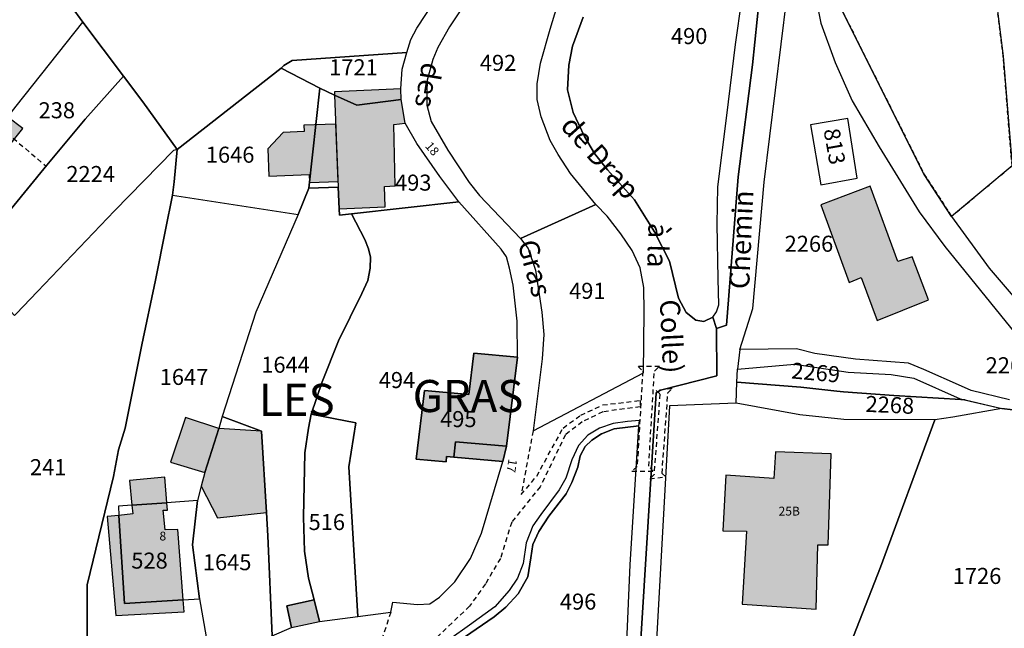
# Model space of a CAD drawing. Units: metres. Extents: x 1047456 to 1051217, y 6303578 to 6306569.
# Drawn here: x 1048024 to 1048146, y 6304540 to 6304616 of the extents above; entities that cross this region are included whole.
import ezdxf
from ezdxf.enums import TextEntityAlignment as Align

# ---------------------------------------------------------------- set-up
doc = ezdxf.new("R2010")
doc.units = ezdxf.units.M
doc.linetypes.add('TOPO1', pattern=[1, 0.6, -0.4])
doc.linetypes.add('TOPO4', pattern=[0.8, 0.5, -0.3])
for name, color, linetype in [('ig_cad_bati_dur', 152, 'CONTINUOUS'), ('ig_cad_bati_dur_hach', 24, 'CONTINUOUS'), ('ig_cad_bati_leger', 215, 'CONTINUOUS'), ('ig_cad_bati_leger_hach', 243, 'CONTINUOUS'), ('ig_cad_detail_lineaire', 252, 'TOPO1'), ('ig_cad_hydro', 140, 'CONTINUOUS'), ('ig_cad_lieudit', 7, 'ByLayer'), ('ig_cad_lieudit_texte', 210, 'CONTINUOUS'), ('ig_cad_nom_voie', 8, 'CONTINUOUS'), ('ig_cad_numero_voie', 40, 'CONTINUOUS'), ('ig_cad_parcel', 3, 'CONTINUOUS'), ('ig_cad_parcel_num', 3, 'CONTINUOUS'), ('ig_cad_sfisc', 2, 'TOPO4')]:
    doc.layers.add(name, color=color, linetype=linetype)
doc.styles.add('Times New Roman', font='times.ttf')

msp = doc.modelspace()

# ---------------------------------------------------------------- hatches: boundary and pattern name
at = {"layer": 'ig_cad_bati_dur_hach'}
for points in [[(1048071.2, 6304606.98), (1048062.92, 6304606.61), (1048062.93, 6304606.22), (1048065.68, 6304604.97), (1048071.24, 6304605.65)], [(1048062.93, 6304606.22), (1048063.38, 6304594.74), (1048063.49, 6304592.04), (1048069.21, 6304592.28), (1048069.14, 6304594.81), (1048070.47, 6304594.91), (1048070.32, 6304602.55), (1048071.71, 6304602.72), (1048071.24, 6304605.65), (1048065.68, 6304604.97)], [(1048021.77, 6304599.2), (1048024.06, 6304602.06), (1048022.18, 6304603.46), (1048020.03, 6304600.79)], [(1048054.61, 6304599.5), (1048054.74, 6304596.11), (1048059.74, 6304596.3), (1048059.78, 6304595.3), (1048063.36, 6304595.44), (1048063.08, 6304602.61), (1048059.08, 6304602.46), (1048059.11, 6304601.66), (1048056.51, 6304601.55)], [(1048130.55, 6304578.12), (1048136.98, 6304580.69), (1048134.94, 6304586.07), (1048133.15, 6304585.47), (1048129.68, 6304594.88), (1048123.53, 6304592.53), (1048127.08, 6304582.87), (1048128.56, 6304583.47)], [(1048084.35, 6304562.46), (1048085.71, 6304573.55), (1048080.28, 6304574.03), (1048079.66, 6304568.91), (1048074.14, 6304569.41), (1048073.11, 6304560.82), (1048076.85, 6304560.49), (1048076.89, 6304561.17), (1048077.8, 6304561.09), (1048078, 6304562.99)], [(1048048.5, 6304564.67), (1048044.35, 6304566.01), (1048042.48, 6304560.46), (1048046.75, 6304559.16)], [(1048054.43, 6304554.19), (1048053.82, 6304564.34), (1048048.5, 6304564.67), (1048046.75, 6304559.16), (1048046.28, 6304557.46), (1048048.33, 6304553.53)], [(1048122.97, 6304542.13), (1048123.19, 6304550.13), (1048124.44, 6304550.14), (1048124.83, 6304561.48), (1048117.91, 6304561.76), (1048117.68, 6304558.42), (1048111.72, 6304558.83), (1048111.31, 6304551.9), (1048114.29, 6304551.84), (1048113.72, 6304542.77)], [(1048042.02, 6304555.39), (1048041.75, 6304558.6), (1048037.36, 6304558.16), (1048037.66, 6304555.1)], [(1048044.06, 6304543.28), (1048043.4, 6304552.08), (1048041.79, 6304552.01), (1048041.57, 6304554.46), (1048042.1, 6304554.49), (1048042.02, 6304555.39), (1048037.66, 6304555.1), (1048037.77, 6304554.01), (1048036.04, 6304553.82), (1048036.74, 6304542.85)], [(1048044.06, 6304543.28), (1048036.74, 6304542.85), (1048036.04, 6304553.82), (1048034.58, 6304553.67), (1048035.67, 6304541.36), (1048044.17, 6304541.78)]]:
    msp.add_hatch(color=256, dxfattribs=at).paths.add_polyline_path(points)
at = {"layer": 'ig_cad_bati_leger_hach'}
for points in [[(1048083.88, 6304560.53), (1048084.35, 6304562.46), (1048078, 6304562.99), (1048077.8, 6304561.09)], [(1048057.54, 6304539.86), (1048061.05, 6304540.58), (1048060.39, 6304543.3), (1048056.96, 6304542.53)]]:
    msp.add_hatch(color=256, dxfattribs=at).paths.add_polyline_path(points)

# ---------------------------------------------------------------- linework, layer by layer
at = {"layer": 'ig_cad_bati_dur'}
for points in [[(1048071.2, 6304606.98), (1048062.92, 6304606.61), (1048062.93, 6304606.22), (1048065.68, 6304604.97), (1048071.24, 6304605.65)], [(1048062.93, 6304606.22), (1048063.38, 6304594.74), (1048063.49, 6304592.04), (1048069.21, 6304592.28), (1048069.14, 6304594.81), (1048070.47, 6304594.91), (1048070.32, 6304602.55), (1048071.71, 6304602.72), (1048071.24, 6304605.65), (1048065.68, 6304604.97)], [(1048021.77, 6304599.2), (1048024.06, 6304602.06), (1048022.18, 6304603.46), (1048020.03, 6304600.79)], [(1048054.61, 6304599.5), (1048054.74, 6304596.11), (1048059.74, 6304596.3), (1048059.78, 6304595.3), (1048063.36, 6304595.44), (1048063.08, 6304602.61), (1048059.08, 6304602.46), (1048059.11, 6304601.66), (1048056.51, 6304601.55)], [(1048130.55, 6304578.12), (1048136.98, 6304580.69), (1048134.94, 6304586.07), (1048133.15, 6304585.47), (1048129.68, 6304594.88), (1048123.53, 6304592.53), (1048127.08, 6304582.87), (1048128.56, 6304583.47)], [(1048084.35, 6304562.46), (1048085.71, 6304573.55), (1048080.28, 6304574.03), (1048079.66, 6304568.91), (1048074.14, 6304569.41), (1048073.11, 6304560.82), (1048076.85, 6304560.49), (1048076.89, 6304561.17), (1048077.8, 6304561.09), (1048078, 6304562.99)], [(1048048.5, 6304564.67), (1048044.35, 6304566.01), (1048042.48, 6304560.46), (1048046.75, 6304559.16)], [(1048054.43, 6304554.19), (1048053.82, 6304564.34), (1048048.5, 6304564.67), (1048046.75, 6304559.16), (1048046.28, 6304557.46), (1048048.33, 6304553.53)], [(1048122.97, 6304542.13), (1048123.19, 6304550.13), (1048124.44, 6304550.14), (1048124.83, 6304561.48), (1048117.91, 6304561.76), (1048117.68, 6304558.42), (1048111.72, 6304558.83), (1048111.31, 6304551.9), (1048114.29, 6304551.84), (1048113.72, 6304542.77)], [(1048042.02, 6304555.39), (1048041.75, 6304558.6), (1048037.36, 6304558.16), (1048037.66, 6304555.1)], [(1048044.06, 6304543.28), (1048043.4, 6304552.08), (1048041.79, 6304552.01), (1048041.57, 6304554.46), (1048042.1, 6304554.49), (1048042.02, 6304555.39), (1048037.66, 6304555.1), (1048037.77, 6304554.01), (1048036.04, 6304553.82), (1048036.74, 6304542.85)], [(1048044.06, 6304543.28), (1048036.74, 6304542.85), (1048036.04, 6304553.82), (1048034.58, 6304553.67), (1048035.67, 6304541.36), (1048044.17, 6304541.78)]]:
    msp.add_lwpolyline(points, close=True, dxfattribs=at)
at = {"layer": 'ig_cad_bati_leger'}
for points in [[(1048083.88, 6304560.53), (1048084.35, 6304562.46), (1048078, 6304562.99), (1048077.8, 6304561.09)], [(1048057.54, 6304539.86), (1048061.05, 6304540.58), (1048060.39, 6304543.3), (1048056.96, 6304542.53)]]:
    msp.add_lwpolyline(points, close=True, dxfattribs=at)
at = {"layer": 'ig_cad_detail_lineaire'}
for points in [[(1048022.85, 6304600.84), (1048026.96, 6304597.35)], [(1048087.66, 6304564.36), (1048086.19, 6304556.41), (1048088.13, 6304558.72), (1048091.41, 6304564.71), (1048093.61, 6304566.31), (1048096.34, 6304567.59), (1048101.04, 6304568.15), (1048101.04, 6304567.36)], [(1048101.04, 6304567.36), (1048096.36, 6304566.73), (1048093.8, 6304565.49), (1048091.7, 6304563.86), (1048088.57, 6304557.4), (1048085, 6304552.98), (1048083.59, 6304548.45), (1048081.73, 6304545.27), (1048079.74, 6304542.5), (1048075.36, 6304538.3), (1048072.42, 6304533.62), (1048070.73, 6304528.98)], [(1048069.92, 6304541.75), (1048066.62, 6304531.53)]]:
    msp.add_lwpolyline(points, dxfattribs=at)
for points in [[(1048100.77, 6304572.4), (1048101.34, 6304571.79), (1048100.64, 6304559.93), (1048100, 6304559.32), (1048102.66, 6304559.33), (1048102.09, 6304559.94), (1048102.79, 6304571.79), (1048103.43, 6304572.4)], [(1048102.23, 6304558.37), (1048104.21, 6304558.62), (1048103.75, 6304559.05), (1048104.48, 6304569.08), (1048105.01, 6304569.64), (1048103.02, 6304569.38), (1048103.48, 6304568.95), (1048102.75, 6304558.93)]]:
    msp.add_lwpolyline(points, close=True, dxfattribs=at)
at = {"layer": 'ig_cad_hydro'}
for points in [[(1048147.06, 6304568.21), (1048142.28, 6304569.4), (1048141.09, 6304569.93), (1048136.37, 6304572.01), (1048134.46, 6304572.79), (1048127.85, 6304573.3), (1048122.78, 6304574.01), (1048120.51, 6304574.59), (1048113.43, 6304574.52), (1048113.14, 6304572.07), (1048120.28, 6304572.68), (1048126.96, 6304571.69), (1048132.33, 6304571.4), (1048135.14, 6304570.93), (1048140.92, 6304568.37), (1048146.11, 6304567.14), (1048147.48, 6304566.96)], [(1048079.11, 6304538.62), (1048082.83, 6304541.19), (1048084.28, 6304542.36), (1048085.83, 6304544.04), (1048087.02, 6304546.18), (1048087.37, 6304548.55), (1048087.65, 6304550.19), (1048088.39, 6304551.83), (1048089.62, 6304553.73), (1048091.79, 6304556.51), (1048092.49, 6304557.92), (1048093.23, 6304559.82), (1048093.54, 6304561.24), (1048094.18, 6304562.42), (1048094.98, 6304563.19), (1048096.19, 6304564), (1048097.79, 6304564.6), (1048100.87, 6304564.99), (1048100.92, 6304565.63), (1048099.46, 6304565.52), (1048097.64, 6304565.28), (1048095.94, 6304564.71), (1048094.49, 6304563.81), (1048093.34, 6304562.54), (1048092.52, 6304560.74), (1048091.77, 6304558.45), (1048090.92, 6304556.99), (1048088.64, 6304553.94), (1048087.63, 6304552.51), (1048086.79, 6304550.38), (1048086.43, 6304547.81), (1048085.72, 6304546), (1048084.7, 6304544.44), (1048082.89, 6304542.42), (1048079.74, 6304540.13), (1048077.3, 6304538.41)]]:
    msp.add_lwpolyline(points, dxfattribs=at)
at = {"layer": 'ig_cad_lieudit'}
for points in [[(1048157.15, 6304672.07), (1048146.03, 6304668.72), (1048125.33, 6304663.53), (1048124.39, 6304636.62), (1048118.63, 6304628.66), (1048115.9, 6304618.51), (1048115.01, 6304609.97), (1048113.22, 6304596.03), (1048111.77, 6304577.53), (1048110.55, 6304577.1), (1048110.58, 6304571.2), (1048103.55, 6304569.44), (1048103.02, 6304569.08), (1048101.04, 6304537.01)], [(1048023.01, 6304626.83), (1048026.47, 6304622.16), (1048030.09, 6304617.32), (1048031.52, 6304615.32), (1048036.62, 6304608.57), (1048039.02, 6304605.36), (1048043.28, 6304599.45), (1048042.92, 6304595.39), (1048042.71, 6304593.75), (1048041.86, 6304589.41), (1048040.6, 6304583.15), (1048038.88, 6304575.07), (1048036.8, 6304564.7), (1048035.99, 6304562.01), (1048035.36, 6304558.69), (1048032.06, 6304545.16), (1048032.07, 6304528.46), (1048032.09, 6304527.19), (1048020.77, 6304519.59)], [(1048020.77, 6304519.59), (1048032.09, 6304527.19), (1048032.07, 6304528.46), (1048032.06, 6304545.16), (1048035.36, 6304558.69), (1048035.99, 6304562.01), (1048036.8, 6304564.7), (1048038.88, 6304575.07), (1048040.6, 6304583.15), (1048041.86, 6304589.41), (1048042.71, 6304593.75), (1048042.92, 6304595.39), (1048043.28, 6304599.45), (1048039.02, 6304605.36), (1048036.62, 6304608.57), (1048031.52, 6304615.32), (1048030.09, 6304617.32), (1048026.47, 6304622.16), (1048023.01, 6304626.83)], [(1048093.93, 6304615.91), (1048092.57, 6304612.33), (1048092.11, 6304609.94), (1048091.97, 6304606.87), (1048092.66, 6304604.05), (1048094.07, 6304601.07), (1048095.32, 6304598.95), (1048096.93, 6304596.91), (1048100.32, 6304593.17), (1048102.8, 6304589.15), (1048104.69, 6304585.53), (1048105.79, 6304580.88), (1048106.77, 6304579.11), (1048107.95, 6304578.14), (1048108.95, 6304578), (1048110.07, 6304578.53), (1048110.55, 6304577.1), (1048111.77, 6304577.53), (1048113.22, 6304596.03), (1048115.01, 6304609.97), (1048115.9, 6304618.51)], [(1048101.04, 6304537.01), (1048103.02, 6304569.08), (1048103.55, 6304569.44), (1048110.58, 6304571.2), (1048110.55, 6304577.1), (1048110.07, 6304578.53), (1048108.95, 6304578), (1048107.95, 6304578.14), (1048106.77, 6304579.11), (1048105.79, 6304580.88), (1048104.69, 6304585.53), (1048102.8, 6304589.15), (1048100.32, 6304593.17), (1048096.93, 6304596.91), (1048095.32, 6304598.95), (1048094.07, 6304601.07), (1048092.66, 6304604.05), (1048091.97, 6304606.87), (1048092.11, 6304609.94), (1048092.57, 6304612.33), (1048093.93, 6304615.91)]]:
    msp.add_lwpolyline(points, dxfattribs=at)
at = {"layer": 'ig_cad_parcel'}
for points in [[(1048146.89, 6304628.03), (1048145.7, 6304625.53), (1048144.94, 6304621.75), (1048146.28, 6304611.07), (1048147.38, 6304597.39), (1048139.83, 6304591.1), (1048136.43, 6304596.33), (1048125.58, 6304617.98), (1048127.75, 6304630.67), (1048131.09, 6304633.48), (1048134.1, 6304640.56), (1048135.42, 6304642.3), (1048137.09, 6304643.62), (1048138.5, 6304644.16), (1048139.51, 6304644.41), (1048140.65, 6304644.41), (1048145.78, 6304643.05), (1048149.83, 6304642.16)], [(1048146.89, 6304628.03), (1048145.7, 6304625.53), (1048144.94, 6304621.75), (1048146.28, 6304611.07), (1048147.38, 6304597.39), (1048139.83, 6304591.1), (1048144.55, 6304584.63), (1048162.73, 6304563.42)], [(1048147.06, 6304568.21), (1048142.28, 6304569.4), (1048141.09, 6304569.93), (1048136.37, 6304572.01), (1048134.46, 6304572.79), (1048127.85, 6304573.3), (1048122.78, 6304574.01), (1048120.51, 6304574.59), (1048113.43, 6304574.52), (1048115.08, 6304579.62), (1048116.48, 6304595.36), (1048119.29, 6304618.35), (1048120.28, 6304623.18), (1048121.48, 6304625.03), (1048122.72, 6304626.46), (1048122.8, 6304619), (1048123.53, 6304615.18), (1048125.32, 6304610.28), (1048127.47, 6304605.49), (1048130.83, 6304599.76), (1048135.8, 6304591.65), (1048139.02, 6304587.33), (1048151.65, 6304571.77)], [(1048078.67, 6304616.84), (1048077.23, 6304614.72), (1048075.78, 6304612.16), (1048075.17, 6304610.67), (1048074.46, 6304608.09), (1048074.41, 6304606.55), (1048074.44, 6304604.94), (1048074.97, 6304602.93), (1048077.04, 6304599.37), (1048079.71, 6304595.34), (1048080.98, 6304593.71), (1048086.12, 6304588.32), (1048095.48, 6304592.57), (1048092.32, 6304596.43), (1048090.78, 6304598.81), (1048089.78, 6304600.57), (1048088.67, 6304603.51), (1048088.16, 6304605.68), (1048088.19, 6304607.6), (1048088.58, 6304610.2), (1048089.78, 6304614.44), (1048091.37, 6304619.69)], [(1048030.09, 6304617.32), (1048031.52, 6304615.32), (1048036.62, 6304608.57), (1048039.02, 6304605.36), (1048043.28, 6304599.45), (1048056.27, 6304609.56), (1048056.6, 6304609.89), (1048057.65, 6304610.52), (1048071.93, 6304611.54), (1048072.43, 6304613.13), (1048073.16, 6304614.55), (1048075.51, 6304618.12)], [(1048093.93, 6304615.91), (1048092.57, 6304612.33), (1048092.11, 6304609.94), (1048091.97, 6304606.87), (1048092.66, 6304604.05), (1048094.07, 6304601.07), (1048095.32, 6304598.95), (1048096.93, 6304596.91), (1048100.32, 6304593.17), (1048102.8, 6304589.15), (1048104.69, 6304585.53), (1048105.79, 6304580.88), (1048106.77, 6304579.11), (1048107.95, 6304578.14), (1048108.95, 6304578), (1048110.07, 6304578.53), (1048110.52, 6304579.19), (1048110.83, 6304580.07), (1048110.73, 6304583.31), (1048110.62, 6304590.14), (1048110.7, 6304594.77), (1048111.82, 6304603.68), (1048112.91, 6304612.54), (1048113.69, 6304618.14)], [(1048022.43, 6304521.03), (1048024.28, 6304522.18), (1048026.4, 6304523.72), (1048030.17, 6304526.53), (1048032.07, 6304528.46), (1048032.06, 6304545.16), (1048035.36, 6304558.69), (1048035.99, 6304562.01), (1048036.8, 6304564.7), (1048038.88, 6304575.07), (1048040.6, 6304583.15), (1048041.86, 6304589.41), (1048042.71, 6304593.75), (1048042.92, 6304595.39), (1048043.28, 6304599.45), (1048042.84, 6304599.29), (1048035.49, 6304591.78), (1048025.88, 6304581.75), (1048023.22, 6304578.95)], [(1048032.07, 6304528.46), (1048032.06, 6304545.16), (1048035.36, 6304558.69), (1048035.99, 6304562.01), (1048036.8, 6304564.7), (1048038.88, 6304575.07), (1048040.6, 6304583.15), (1048041.86, 6304589.41), (1048042.71, 6304593.75), (1048058.39, 6304591.35), (1048053.1, 6304579.14), (1048048.89, 6304566.14), (1048048.5, 6304564.67), (1048046.75, 6304559.16), (1048046.28, 6304557.46), (1048045.84, 6304555.66), (1048042.02, 6304555.39), (1048037.66, 6304555.1), (1048035.97, 6304554.99), (1048036.04, 6304553.82), (1048034.58, 6304553.67), (1048035.67, 6304541.36), (1048044.17, 6304541.78), (1048044.06, 6304543.28), (1048046.08, 6304543.4), (1048046.92, 6304538.7)], [(1048098.96, 6304528.45), (1048099.76, 6304547.65), (1048100.87, 6304564.99), (1048097.79, 6304564.6), (1048096.19, 6304564), (1048094.98, 6304563.19), (1048094.18, 6304562.42), (1048093.54, 6304561.24), (1048093.23, 6304559.82), (1048092.49, 6304557.92), (1048091.79, 6304556.51), (1048089.62, 6304553.73), (1048088.39, 6304551.83), (1048087.65, 6304550.19), (1048087.37, 6304548.55), (1048087.02, 6304546.18), (1048085.83, 6304544.04), (1048084.28, 6304542.36), (1048082.83, 6304541.19), (1048079.11, 6304538.62)]]:
    msp.add_lwpolyline(points, dxfattribs=at)
for points in [[(1048004.35, 6304620.17), (1048006.69, 6304617.31), (1048011.15, 6304611.86), (1048010.56, 6304611.39), (1048013.3, 6304609.02), (1048014.74, 6304607.79), (1048017.01, 6304605.84), (1048021.22, 6304602.3), (1048022.08, 6304603.33), (1048023.22, 6304604.85), (1048031.52, 6304615.32), (1048030.09, 6304617.32), (1048026.47, 6304622.16), (1048023.01, 6304626.83), (1048021.22, 6304629.19), (1048018.61, 6304628.04), (1048005.67, 6304620.97)], [(1048022.61, 6304592.05), (1048020.03, 6304594.28), (1048018.23, 6304595.81), (1048017, 6304596.89), (1048017.31, 6304597.34), (1048018.1, 6304598.32), (1048018.18, 6304598.44), (1048019.74, 6304600.4), (1048021.22, 6304602.3), (1048022.08, 6304603.33), (1048023.22, 6304604.85), (1048031.52, 6304615.32), (1048036.62, 6304608.57), (1048031.82, 6304603.22), (1048027.06, 6304597.46)], [(1048071.93, 6304611.54), (1048057.65, 6304610.52), (1048056.6, 6304609.89), (1048056.27, 6304609.56), (1048061.07, 6304607.07), (1048062.93, 6304606.22), (1048065.68, 6304604.97), (1048071.24, 6304605.65), (1048071.2, 6304606.98), (1048071.35, 6304609.46)], [(1048043.28, 6304599.45), (1048042.84, 6304599.29), (1048035.49, 6304591.78), (1048025.88, 6304581.75), (1048023.22, 6304578.95), (1048023.02, 6304578.74), (1048022.59, 6304579.2), (1048017.3, 6304584.72), (1048019.55, 6304587.43), (1048020.59, 6304588.75), (1048020.19, 6304589.17), (1048022.61, 6304592.05), (1048027.06, 6304597.46), (1048031.82, 6304603.22), (1048036.62, 6304608.57), (1048039.02, 6304605.36)], [(1048056.27, 6304609.56), (1048043.28, 6304599.45), (1048042.92, 6304595.39), (1048042.71, 6304593.75), (1048058.39, 6304591.35), (1048059.71, 6304594.61), (1048061.07, 6304607.07)], [(1048071.24, 6304605.65), (1048065.68, 6304604.97), (1048062.93, 6304606.22), (1048061.07, 6304607.07), (1048059.71, 6304594.61), (1048063.38, 6304594.74), (1048063.49, 6304592.04), (1048063.52, 6304591.23), (1048065.05, 6304591.4), (1048078.4, 6304592.91), (1048076.03, 6304596.07), (1048073.19, 6304600.17), (1048071.71, 6304602.72)], [(1048128.07, 6304595.88), (1048126.92, 6304603.28), (1048122.27, 6304602.49), (1048123.54, 6304595.03)], [(1048123.54, 6304595.03), (1048128.07, 6304595.88), (1048126.92, 6304603.28), (1048122.27, 6304602.49)], [(1048059.71, 6304594.61), (1048058.39, 6304591.35), (1048053.1, 6304579.14), (1048048.89, 6304566.14), (1048053.82, 6304564.34), (1048054.43, 6304554.19), (1048054.62, 6304551.27), (1048055.15, 6304538.79), (1048057.54, 6304539.86), (1048056.96, 6304542.53), (1048060.39, 6304543.3), (1048059.66, 6304546.01), (1048059.17, 6304549.38), (1048059.04, 6304553.62), (1048059.23, 6304561.63), (1048059.68, 6304564.69), (1048059.99, 6304566.42), (1048061.37, 6304570.49), (1048063.43, 6304575.58), (1048066.32, 6304581.47), (1048067.06, 6304583.11), (1048067.34, 6304584.62), (1048067.42, 6304586.02), (1048067.14, 6304587.07), (1048066.68, 6304588.21), (1048065.05, 6304591.4), (1048063.52, 6304591.23), (1048063.49, 6304592.04), (1048063.38, 6304594.74)], [(1048078.4, 6304592.91), (1048065.05, 6304591.4), (1048066.68, 6304588.21), (1048067.14, 6304587.07), (1048067.42, 6304586.02), (1048067.34, 6304584.62), (1048067.06, 6304583.11), (1048066.32, 6304581.47), (1048063.43, 6304575.58), (1048061.37, 6304570.49), (1048059.99, 6304566.42), (1048065.58, 6304565.36), (1048064.72, 6304559.88), (1048065.82, 6304541.23), (1048069.92, 6304541.75), (1048070.2, 6304542.99), (1048073.24, 6304542.72), (1048074.81, 6304542.79), (1048076.02, 6304543.62), (1048077.93, 6304545.55), (1048079.87, 6304548.43), (1048081.23, 6304551.6), (1048083.88, 6304560.53), (1048077.8, 6304561.09), (1048076.89, 6304561.17), (1048076.85, 6304560.49), (1048073.11, 6304560.82), (1048074.14, 6304569.41), (1048079.66, 6304568.91), (1048080.28, 6304574.03), (1048085.71, 6304573.55), (1048085.7, 6304578.04), (1048085.18, 6304582.51), (1048084.73, 6304584.64), (1048084.35, 6304586.06), (1048083.69, 6304587)], [(1048086.12, 6304588.32), (1048087.05, 6304587.09), (1048087.96, 6304584.39), (1048088.77, 6304579.17), (1048088.99, 6304576.36), (1048088.82, 6304573.32), (1048087.66, 6304564.36), (1048101.45, 6304571.61), (1048101.5, 6304579.21), (1048101.49, 6304582.24), (1048101.02, 6304584.68), (1048100.03, 6304586.85), (1048098.63, 6304588.94), (1048096.9, 6304591.13), (1048095.48, 6304592.57)], [(1048085.71, 6304573.55), (1048084.35, 6304562.46), (1048083.88, 6304560.53), (1048077.8, 6304561.09), (1048076.89, 6304561.17), (1048076.85, 6304560.49), (1048073.11, 6304560.82), (1048074.14, 6304569.41), (1048079.66, 6304568.91), (1048080.28, 6304574.03)], [(1048113.07, 6304570.42), (1048113.14, 6304572.07), (1048120.28, 6304572.68), (1048126.96, 6304571.69), (1048132.33, 6304571.4), (1048135.14, 6304570.93), (1048140.92, 6304568.37), (1048141.53, 6304568.22), (1048141, 6304568.26), (1048132.63, 6304568.76), (1048126.35, 6304569.24), (1048125.53, 6304569.29), (1048121.04, 6304569.79)], [(1048126.42, 6304565.77), (1048120.92, 6304566.35), (1048112.97, 6304567.83), (1048113.07, 6304570.42), (1048121.04, 6304569.79), (1048125.53, 6304569.29), (1048126.35, 6304569.24), (1048132.63, 6304568.76), (1048141, 6304568.26), (1048141.53, 6304568.22), (1048146.11, 6304567.14), (1048140.02, 6304566.05), (1048137.75, 6304565.74)], [(1048112.97, 6304567.83), (1048104.68, 6304567.47), (1048102.51, 6304528.52), (1048110.04, 6304529.32), (1048123.58, 6304528.45), (1048131, 6304547.38), (1048137.75, 6304565.74), (1048126.42, 6304565.77), (1048120.92, 6304566.35)], [(1048137.75, 6304565.74), (1048131, 6304547.38), (1048123.58, 6304528.45), (1048128.75, 6304527.95), (1048151.03, 6304525.82), (1048156.95, 6304540.52), (1048162.88, 6304556.21), (1048155.6, 6304561.85), (1048150.76, 6304565.9), (1048149.27, 6304566.55), (1048147.48, 6304566.96), (1048146.11, 6304567.14), (1048140.02, 6304566.05)], [(1048048.89, 6304566.14), (1048048.5, 6304564.67), (1048046.75, 6304559.16), (1048046.28, 6304557.46), (1048045.84, 6304555.66), (1048045.22, 6304550.16), (1048046.08, 6304543.4), (1048046.92, 6304538.7), (1048048.52, 6304535.37), (1048049.75, 6304535.85), (1048055.15, 6304538.79), (1048054.62, 6304551.27), (1048054.43, 6304554.19), (1048053.82, 6304564.34)], [(1048059.99, 6304566.42), (1048059.68, 6304564.69), (1048059.23, 6304561.63), (1048059.04, 6304553.62), (1048059.17, 6304549.38), (1048059.66, 6304546.01), (1048060.39, 6304543.3), (1048061.05, 6304540.58), (1048065.82, 6304541.23), (1048064.72, 6304559.88), (1048065.58, 6304565.36)], [(1048045.84, 6304555.66), (1048042.02, 6304555.39), (1048037.66, 6304555.1), (1048035.97, 6304554.99), (1048036.04, 6304553.82), (1048034.58, 6304553.67), (1048035.67, 6304541.36), (1048044.17, 6304541.78), (1048044.06, 6304543.28), (1048046.08, 6304543.4), (1048045.22, 6304550.16)]]:
    msp.add_lwpolyline(points, close=True, dxfattribs=at)
at = {"layer": 'ig_cad_sfisc'}
msp.add_lwpolyline([(1048149.83, 6304642.16), (1048145.78, 6304643.05), (1048140.65, 6304644.41), (1048139.51, 6304644.41), (1048138.5, 6304644.16), (1048137.09, 6304643.62), (1048135.42, 6304642.3), (1048134.1, 6304640.56), (1048131.09, 6304633.48), (1048127.75, 6304630.67), (1048125.58, 6304617.98), (1048136.43, 6304596.33), (1048139.83, 6304591.1), (1048147.38, 6304597.39), (1048146.28, 6304611.07), (1048144.94, 6304621.75), (1048145.7, 6304625.53), (1048146.89, 6304628.03)], dxfattribs=at)

# ---------------------------------------------------------------- texts
at = {"layer": 'ig_cad_lieudit_texte', "style": 'Times New Roman'}
for s, p in [('GRAS', (1048072.66, 6304565.45)), ('LES', (1048053.5, 6304564.98))]:
    msp.add_text(s, height=4, dxfattribs=at).set_placement(p, align=Align.BOTTOM_LEFT)
at = {"layer": 'ig_cad_nom_voie', "style": 'Times New Roman'}
for s, rotation, p in [('des', 260.6, (1048073.07, 6304610.53)), ('de Drap', 311.9, (1048090.38, 6304601.74)), ('Chemin', 87.5, (1048115.38, 6304581.95)), ('Chemin', 87.5, (1048115.38, 6304581.95)), ('à la', 268.5, (1048101.28, 6304590.33)), ('Gras', 285.5, (1048084.97, 6304587.56)), ('Colle)', 272.7, (1048102.68, 6304580.65))]:
    msp.add_text(s, height=2.5, rotation=rotation, dxfattribs=at).set_placement(p, align=Align.BOTTOM_LEFT)
at = {"layer": 'ig_cad_numero_voie', "style": 'Times New Roman'}
for s, rotation, p in [('18', 310.5, (1048073.88, 6304599.59)), ('17', 260.6, (1048084.28, 6304560.97))]:
    msp.add_text(s, height=1.1, rotation=rotation, dxfattribs=at).set_placement(p, align=Align.BOTTOM_LEFT)
for s, p in [('25B', (1048118.28, 6304553.46)), ('8', (1048041.09, 6304550.35))]:
    msp.add_text(s, height=1.1, dxfattribs=at).set_placement(p, align=Align.BOTTOM_LEFT)
at = {"layer": 'ig_cad_parcel_num', "style": 'Times New Roman'}
for s, p in [('490', (1048104.86, 6304611.95)), ('492', (1048081.03, 6304608.61)), ('1721', (1048062.25, 6304608.06)), ('238', (1048026.02, 6304602.7)), ('1646', (1048046.87, 6304597.16)), ('2224', (1048029.48, 6304594.75)), ('493', (1048070.46, 6304593.68)), ('2266', (1048119.03, 6304586.06)), ('491', (1048092.16, 6304580.19)), ('1644', (1048053.78, 6304570.98)), ('2267', (1048144.09, 6304570.91)), ('1647', (1048041.12, 6304569.46)), ('494', (1048068.43, 6304569.07)), ('495', (1048076.08, 6304564.2)), ('241', (1048024.94, 6304558.21)), ('516', (1048059.68, 6304551.37)), ('528', (1048037.58, 6304546.56)), ('1645', (1048046.5, 6304546.36)), ('1726', (1048139.99, 6304544.65)), ('496', (1048091.01, 6304541.45))]:
    msp.add_text(s, height=2, dxfattribs=at).set_placement(p, align=Align.BOTTOM_LEFT)
for s, rotation, p in [('813', 280.1, (1048123.26, 6304601.77)), ('2269', 354.9, (1048119.75, 6304570.28)), ('2268', 357.4, (1048129.05, 6304566.11))]:
    msp.add_text(s, height=2, rotation=rotation, dxfattribs=at).set_placement(p, align=Align.BOTTOM_LEFT)

doc.saveas('drawing.dxf')
